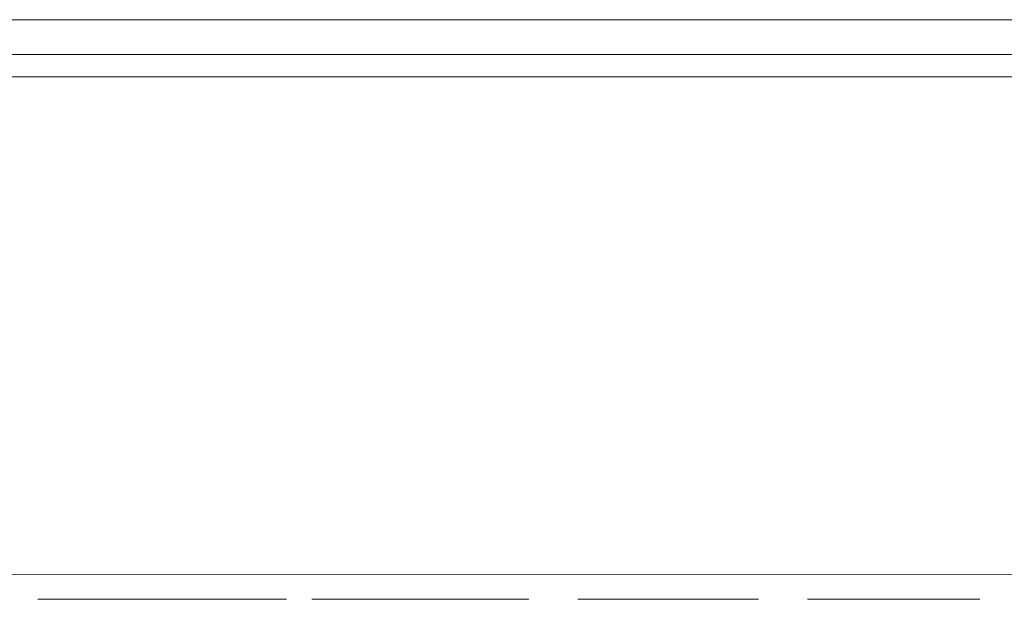
# Model space of a CAD drawing. Extents: x -446 to -216, y -20 to -11.
# Drawn here: x -434 to -423, y -17 to -11 of the extents above; entities that cross this region are included whole.
import ezdxf

# ---------------------------------------------------------------- set-up
doc = ezdxf.new("R2010")
doc.units = 0
doc.header["$LTSCALE"] = 500
doc.header["$MEASUREMENT"] = 0
doc.layers.add('EXC-PLAST', color=7, linetype='Continuous')

msp = doc.modelspace()

# ---------------------------------------------------------------- linework, layer by layer
at = {"layer": 'EXC-PLAST', "lineweight": 0}
for points, invisible_edges in [([(-219.5, -10.604, 148.264), (-442.8, -10.604, 148.25), (-442.563, -16.649, 147.946), (-219.5, -10.604, 148.264)], 14), ([(-442.8, -10.604, 148.25), (-219.255, -10.606, 147.219), (-219.663, -10.606, 147.166), (-442.8, -10.604, 148.25)], 15), ([(-442.8, -10.604, 148.25), (-221.378, -10.605, 146.451), (-440.621, -10.605, 146.451), (-442.8, -10.604, 148.25)], 15), ([(-442.8, -10.604, 148.25), (-219.5, -10.604, 148.264), (-219.255, -10.606, 147.219), (-442.8, -10.604, 148.25)], 15), ([(-442.8, -10.604, 148.25), (-220.044, -10.606, 147.033), (-221.001, -10.605, 146.538), (-442.8, -10.604, 148.25)], 15), ([(-442.8, -10.604, 148.25), (-219.663, -10.606, 147.166), (-220.044, -10.606, 147.033), (-442.8, -10.604, 148.25)], 15), ([(-442.8, -10.604, 148.25), (-221.001, -10.605, 146.538), (-221.378, -10.605, 146.451), (-442.8, -10.604, 148.25)], 15), ([(-219.2, -10.604, -2.404), (-442.5, -10.604, -2.418), (-442.744, -10.606, -1.374), (-219.2, -10.604, -2.404)], 15), ([(-219.2, -10.604, -2.404), (-442.744, -10.606, -1.374), (-442.336, -10.606, -1.32), (-219.2, -10.604, -2.404)], 15), ([(-219.65, -10.604, -2.743), (-442.65, -10.604, 148.257), (-442.65, -10.604, -2.743), (-219.65, -10.604, -2.743)], 11), ([(-219.65, -10.604, 148.257), (-442.65, -10.604, 148.257), (-219.65, -10.604, -2.743), (-219.65, -10.604, 148.257)], 14), ([(-442.563, -16.649, 147.946), (-219.5, -16.63, 147.948), (-219.5, -10.604, 148.264), (-442.563, -16.649, 147.946)], 15), ([(-442.5, -10.604, -2.418), (-219.2, -10.604, -2.404), (-219.436, -16.695, -2.094), (-442.5, -10.604, -2.418)], 14), ([(-219.436, -16.695, -2.094), (-442.5, -16.649, -2.101), (-442.5, -10.604, -2.418), (-219.436, -16.695, -2.094)], 15), ([(-219.2, -10.604, -2.404), (-442.336, -10.606, -1.32), (-441.956, -10.606, -1.187), (-219.2, -10.604, -2.404)], 15), ([(-219.2, -10.604, -2.404), (-441.956, -10.606, -1.187), (-440.999, -10.605, -0.693), (-219.2, -10.604, -2.404)], 15), ([(-219.2, -10.604, -2.404), (-440.999, -10.605, -0.693), (-440.621, -10.605, -0.605), (-219.2, -10.604, -2.404)], 15), ([(-221.378, -10.605, 146.451), (-221.704, -10.613, 146.365), (-440.633, -10.617, 146.372), (-221.378, -10.605, 146.451)], 15), ([(-221.378, -10.605, 146.451), (-440.633, -10.617, 146.372), (-440.621, -10.605, 146.451), (-221.378, -10.605, 146.451)], 15), ([(-221.704, -10.613, 146.365), (-440.296, -10.639, 146.274), (-440.633, -10.617, 146.372), (-221.704, -10.613, 146.365)], 15), ([(-219.2, -10.604, -2.404), (-440.621, -10.605, -0.605), (-221.378, -10.605, -0.605), (-219.2, -10.604, -2.404)], 15), ([(-440.621, -10.605, -0.605), (-440.296, -10.613, -0.519), (-221.367, -10.617, -0.526), (-440.621, -10.605, -0.605)], 15), ([(-440.621, -10.605, -0.605), (-221.367, -10.617, -0.526), (-221.378, -10.605, -0.605), (-440.621, -10.605, -0.605)], 15), ([(-221.704, -10.613, 146.365), (-221.703, -10.659, 146.231), (-440.296, -10.639, 146.274), (-221.704, -10.613, 146.365)], 15), ([(-440.296, -10.613, -0.519), (-440.296, -10.659, -0.385), (-221.703, -10.639, -0.428), (-440.296, -10.613, -0.519)], 15), ([(-440.296, -10.613, -0.519), (-221.703, -10.639, -0.428), (-221.367, -10.617, -0.526), (-440.296, -10.613, -0.519)], 15), ([(-221.703, -10.659, 146.231), (-440.296, -10.683, 146.189), (-440.296, -10.639, 146.274), (-221.703, -10.659, 146.231)], 15), ([(-440.296, -10.659, -0.385), (-221.703, -10.683, -0.343), (-221.703, -10.639, -0.428), (-440.296, -10.659, -0.385)], 15), ([(-440.296, -10.659, -0.385), (-440.296, -10.71, -0.306), (-221.703, -10.683, -0.343), (-440.296, -10.659, -0.385)], 15), ([(-221.703, -10.659, 146.231), (-221.703, -10.71, 146.151), (-440.296, -10.683, 146.189), (-221.703, -10.659, 146.231)], 15), ([(-221.703, -10.71, 146.151), (-440.296, -10.711, 146.151), (-440.296, -10.683, 146.189), (-221.703, -10.71, 146.151)], 15), ([(-440.296, -10.71, -0.306), (-221.703, -10.711, -0.305), (-221.703, -10.683, -0.343), (-440.296, -10.71, -0.306)], 15), ([(-440.296, -10.71, -0.306), (-440.295, -11), (-221.705, -11), (-440.296, -10.71, -0.306)], 13), ([(-221.705, -11), (-221.703, -10.711, -0.305), (-440.296, -10.71, -0.306), (-221.705, -11)], 15), ([(-440.295, -11, 145.846), (-440.296, -10.711, 146.151), (-221.703, -10.71, 146.151), (-440.295, -11, 145.846)], 15), ([(-221.703, -10.71, 146.151), (-221.704, -11, 145.846), (-440.295, -11, 145.846), (-221.703, -10.71, 146.151)], 13), ([(-440.293, -11.077, 145.791), (-440.295, -11, 145.846), (-221.704, -11, 145.846), (-440.293, -11.077, 145.791)], 15), ([(-221.707, -11.077, 0.055), (-221.705, -11), (-440.295, -11), (-221.707, -11.077, 0.055)], 15), ([(-221.707, -11.077, 0.055), (-440.295, -11), (-440.293, -11.077, 0.055), (-221.707, -11.077, 0.055)], 15), ([(-440.293, -11.077, 145.791), (-221.704, -11, 145.846), (-221.706, -11.077, 145.791), (-440.293, -11.077, 145.791)], 15), ([(-440.291, -11.163, 145.751), (-440.293, -11.077, 145.791), (-221.706, -11.077, 145.791), (-440.291, -11.163, 145.751)], 15), ([(-221.709, -11.163, 0.095), (-221.707, -11.077, 0.055), (-440.293, -11.077, 0.055), (-221.709, -11.163, 0.095)], 15), ([(-221.709, -11.163, 0.095), (-440.293, -11.077, 0.055), (-440.291, -11.163, 0.095), (-221.709, -11.163, 0.095)], 15), ([(-440.291, -11.163, 145.751), (-221.706, -11.077, 145.791), (-221.708, -11.163, 145.751), (-440.291, -11.163, 145.751)], 15), ([(-440.291, -11.163, 145.751), (-221.708, -11.163, 145.751), (-221.711, -11.255, 145.728), (-440.291, -11.163, 145.751)], 15), ([(-221.709, -11.163, 0.095), (-440.291, -11.163, 0.095), (-440.289, -11.255, 0.118), (-221.709, -11.163, 0.095)], 15), ([(-440.289, -11.255, 145.728), (-440.291, -11.163, 145.751), (-221.711, -11.255, 145.728), (-440.289, -11.255, 145.728)], 11), ([(-221.711, -11.255, 0.118), (-221.709, -11.163, 0.095), (-440.289, -11.255, 0.118), (-221.711, -11.255, 0.118)], 11), ([(-219.5, -16.718, 147.935), (-219.5, -16.63, 147.948), (-442.563, -16.649, 147.946), (-219.5, -16.718, 147.935)], 15), ([(-219.5, -16.718, 147.935), (-442.563, -16.649, 147.946), (-442.563, -16.741, 147.928), (-219.5, -16.718, 147.935)], 15), ([(-442.5, -16.741, -2.083), (-442.5, -16.649, -2.101), (-219.436, -16.695, -2.094), (-442.5, -16.741, -2.083)], 15), ([(-442.5, -16.741, -2.083), (-219.436, -16.695, -2.094), (-219.437, -16.788, -2.067), (-442.5, -16.741, -2.083)], 15), ([(-219.5, -16.807, 147.905), (-219.5, -16.718, 147.935), (-442.563, -16.741, 147.928), (-219.5, -16.807, 147.905)], 15), ([(-219.5, -16.807, 147.905), (-442.563, -16.741, 147.928), (-442.562, -16.833, 147.892), (-219.5, -16.807, 147.905)], 15), ([(-219.5, -16.891, 147.857), (-219.5, -16.807, 147.905), (-442.562, -16.833, 147.892), (-219.5, -16.891, 147.857)], 15), ([(-442.5, -16.833, -2.047), (-442.5, -16.741, -2.083), (-219.437, -16.788, -2.067), (-442.5, -16.833, -2.047)], 15), ([(-442.5, -16.833, -2.047), (-219.437, -16.788, -2.067), (-219.438, -16.877, -2.02), (-442.5, -16.833, -2.047)], 15), ([(-442.698, -16.957, -1.949), (-442.5, -16.919, -1.991), (-219.439, -16.957, -1.955), (-442.698, -16.957, -1.949)], 12), ([(-219.5, -16.891, 147.857), (-442.562, -16.833, 147.892), (-442.561, -16.919, 147.836), (-219.5, -16.891, 147.857)], 15), ([(-219.302, -16.957, 147.795), (-219.5, -16.891, 147.857), (-442.561, -16.919, 147.836), (-219.302, -16.957, 147.795)], 11), ([(-219.304, -16.992, 147.757), (-442.561, -16.919, 147.836), (-442.559, -17.022, 147.721), (-219.304, -16.992, 147.757)], 15), ([(-219.304, -16.992, 147.757), (-219.302, -16.957, 147.795), (-442.561, -16.919, 147.836), (-219.304, -16.992, 147.757)], 15), ([(-442.5, -16.919, -1.991), (-442.5, -16.833, -2.047), (-219.438, -16.877, -2.02), (-442.5, -16.919, -1.991)], 15), ([(-442.5, -16.919, -1.991), (-219.438, -16.877, -2.02), (-219.439, -16.957, -1.955), (-442.5, -16.919, -1.991)], 15), ([(-442.695, -16.992, -1.911), (-442.698, -16.957, -1.949), (-219.439, -16.957, -1.955), (-442.695, -16.992, -1.911)], 15), ([(-442.695, -16.992, -1.911), (-219.439, -16.957, -1.955), (-219.44, -16.992, -1.917), (-442.695, -16.992, -1.911)], 15), ([(-442.692, -17.022, -1.87), (-442.695, -16.992, -1.911), (-219.44, -16.992, -1.917), (-442.692, -17.022, -1.87)], 15), ([(-442.689, -17.048, -1.826), (-442.692, -17.022, -1.87), (-219.44, -16.992, -1.917), (-442.689, -17.048, -1.826)], 15), ([(-442.689, -17.048, -1.826), (-219.44, -16.992, -1.917), (-219.442, -17.048, -1.832), (-442.689, -17.048, -1.826)], 15), ([(-219.307, -17.022, 147.715), (-219.304, -16.992, 147.757), (-442.559, -17.022, 147.721), (-219.307, -17.022, 147.715)], 15), ([(-219.31, -17.048, 147.672), (-442.559, -17.022, 147.721), (-442.558, -17.048, 147.677), (-219.31, -17.048, 147.672)], 15), ([(-219.31, -17.048, 147.672), (-219.307, -17.022, 147.715), (-442.559, -17.022, 147.721), (-219.31, -17.048, 147.672)], 15), ([(-403.276, -17.101, 30.556), (-403.276, -17.101, 52.29), (-445.07, -17.102, 0.869), (-403.276, -17.101, 30.556)], 15), ([(-403.153, -17.101, 52.973), (-402.896, -17.102, 53.617), (-445.07, -17.102, 0.869), (-403.153, -17.101, 52.973)], 15), ([(-403.078, -17.104, 29.512), (-403.276, -17.101, 30.556), (-445.07, -17.102, 0.869), (-403.078, -17.104, 29.512)], 15), ([(-403.276, -17.101, 52.29), (-403.153, -17.101, 52.973), (-445.07, -17.102, 0.869), (-403.276, -17.101, 52.29)], 15), ([(-402.543, -17.104, 54.232), (-445.064, -17.102, 145.1), (-445.07, -17.102, 0.869), (-402.543, -17.104, 54.232)], 15), ([(-402.72, -17.102, 28.929), (-403.078, -17.104, 29.512), (-445.07, -17.102, 0.869), (-402.72, -17.102, 28.929)], 15), ([(-401.444, -17.102, 27.776), (-445.07, -17.102, 0.869), (-444.602, -17.102, -0.556), (-401.444, -17.102, 27.776)], 15), ([(-402.023, -17.102, 28.158), (-402.72, -17.102, 28.929), (-445.07, -17.102, 0.869), (-402.023, -17.102, 28.158)], 15), ([(-402.896, -17.102, 53.617), (-402.543, -17.104, 54.232), (-445.07, -17.102, 0.869), (-402.896, -17.102, 53.617)], 15), ([(-401.444, -17.102, 27.776), (-402.023, -17.102, 28.158), (-445.07, -17.102, 0.869), (-401.444, -17.102, 27.776)], 15), ([(-402.543, -17.104, 54.232), (-444.696, -17.102, 146.258), (-445.064, -17.102, 145.1), (-402.543, -17.104, 54.232)], 15), ([(-402.543, -17.104, 54.232), (-444.379, -17.102, 146.677), (-444.696, -17.102, 146.258), (-402.543, -17.104, 54.232)], 15), ([(-401.444, -17.102, 27.776), (-444.602, -17.102, -0.556), (-444.253, -17.102, -0.956), (-401.444, -17.102, 27.776)], 15), ([(-402.543, -17.104, 54.232), (-443.979, -17.102, 147.025), (-444.379, -17.102, 146.677), (-402.543, -17.104, 54.232)], 15), ([(-401.444, -17.102, 27.776), (-444.253, -17.102, -0.956), (-443.835, -17.102, -1.274), (-401.444, -17.102, 27.776)], 15), ([(-402.543, -17.104, 54.232), (-443.035, -17.102, 147.437), (-443.979, -17.102, 147.025), (-402.543, -17.104, 54.232)], 15), ([(-401.444, -17.102, 27.776), (-443.835, -17.102, -1.274), (-442.677, -17.102, -1.641), (-401.444, -17.102, 27.776)], 15), ([(-442.798, -17.095, 147.522), (-443.035, -17.102, 147.437), (-219.323, -17.102, 147.487), (-442.798, -17.095, 147.522)], 15), ([(-400.163, -17.104, 55.496), (-219.323, -17.102, 147.487), (-443.035, -17.102, 147.437), (-400.163, -17.104, 55.496)], 15), ([(-401.744, -17.102, 54.893), (-401.154, -17.104, 55.254), (-443.035, -17.102, 147.437), (-401.744, -17.102, 54.893)], 15), ([(-402.543, -17.104, 54.232), (-401.744, -17.102, 54.893), (-443.035, -17.102, 147.437), (-402.543, -17.104, 54.232)], 15), ([(-401.154, -17.104, 55.254), (-400.163, -17.104, 55.496), (-443.035, -17.102, 147.437), (-401.154, -17.104, 55.254)], 15), ([(-219.313, -17.069, 147.626), (-442.558, -17.048, 147.677), (-442.803, -17.084, 147.569), (-219.313, -17.069, 147.626)], 15), ([(-219.323, -17.102, 147.487), (-219.313, -17.069, 147.626), (-442.803, -17.084, 147.569), (-219.323, -17.102, 147.487)], 15), ([(-219.323, -17.102, 147.487), (-442.803, -17.084, 147.569), (-442.798, -17.095, 147.522), (-219.323, -17.102, 147.487)], 15), ([(-442.686, -17.069, -1.78), (-442.689, -17.048, -1.826), (-219.442, -17.048, -1.832), (-442.686, -17.069, -1.78)], 15), ([(-442.686, -17.069, -1.78), (-219.442, -17.048, -1.832), (-219.197, -17.084, -1.723), (-442.686, -17.069, -1.78)], 15), ([(-442.68, -17.095, -1.687), (-442.686, -17.069, -1.78), (-219.197, -17.084, -1.723), (-442.68, -17.095, -1.687)], 15), ([(-442.68, -17.095, -1.687), (-219.197, -17.084, -1.723), (-219.202, -17.095, -1.677), (-442.68, -17.095, -1.687)], 15), ([(-442.677, -17.102, -1.641), (-442.68, -17.095, -1.687), (-219.202, -17.095, -1.677), (-442.677, -17.102, -1.641)], 15), ([(-442.677, -17.102, -1.641), (-219.202, -17.095, -1.677), (-219.446, -17.102, -1.647), (-442.677, -17.102, -1.641)], 15), ([(-400.117, -17.101, 27.397), (-442.677, -17.102, -1.641), (-219.446, -17.102, -1.647), (-400.117, -17.101, 27.397)], 15), ([(-400.8, -17.101, 27.519), (-401.444, -17.102, 27.776), (-442.677, -17.102, -1.641), (-400.8, -17.101, 27.519)], 15), ([(-400.117, -17.101, 27.397), (-400.8, -17.101, 27.519), (-442.677, -17.102, -1.641), (-400.117, -17.101, 27.397)], 15), ([(-219.313, -17.069, 147.626), (-219.31, -17.048, 147.672), (-442.558, -17.048, 147.677), (-219.313, -17.069, 147.626)], 15), ([(-433.25, -17.203, 4.807), (-432.832, -17.203, 5.225), (-434.246, -17.203, 5.803), (-433.25, -17.203, 4.807)], 11), ([(-433.25, -17.203, 4.807), (-434.246, -17.203, 3.81), (-432.832, -17.203, 4.388), (-433.25, -17.203, 4.807)], 14), ([(-433.828, -17.203, 3.392), (-432.832, -17.203, 4.388), (-434.246, -17.203, 3.81), (-433.828, -17.203, 3.392)], 10), ([(-433.828, -17.203, 6.221), (-434.246, -17.203, 5.803), (-432.832, -17.203, 5.225), (-433.828, -17.203, 6.221)], 10), ([(-432.832, -17.203, 4.388), (-432.414, -17.203, 4.807), (-433.25, -17.203, 4.807), (-432.832, -17.203, 4.388)], 15), ([(-432.832, -17.203, 5.225), (-433.25, -17.203, 4.807), (-432.414, -17.203, 4.807), (-432.832, -17.203, 5.225)], 15), ([(-432.414, -17.203, 4.807), (-432.832, -17.203, 4.388), (-431.418, -17.203, 3.81), (-432.414, -17.203, 4.807)], 11), ([(-431.836, -17.203, 3.392), (-431.418, -17.203, 3.81), (-432.832, -17.203, 4.388), (-431.836, -17.203, 3.392)], 10), ([(-432.832, -17.203, 5.225), (-432.414, -17.203, 4.807), (-431.836, -17.203, 6.221), (-432.832, -17.203, 5.225)], 11), ([(-431.418, -17.203, 5.803), (-431.836, -17.203, 6.221), (-432.414, -17.203, 4.807), (-431.418, -17.203, 5.803)], 10), ([(-430.507, -17.203, 5.045), (-431.128, -17.203, 4.985), (-430.477, -17.203, 4.485), (-430.507, -17.203, 5.045)], 11), ([(-431.122, -17.203, 4.585), (-430.477, -17.203, 4.485), (-431.128, -17.203, 4.985), (-431.122, -17.203, 4.585)], 11), ([(-431.128, -17.203, 4.985), (-430.507, -17.203, 5.045), (-431.024, -17.203, 5.364), (-431.128, -17.203, 4.985)], 11), ([(-431.006, -17.203, 4.209), (-430.477, -17.203, 4.485), (-431.122, -17.203, 4.585), (-431.006, -17.203, 4.209)], 11), ([(-431.024, -17.203, 5.364), (-430.507, -17.203, 5.045), (-430.351, -17.203, 6.069), (-431.024, -17.203, 5.364)], 11), ([(-430.477, -17.203, 4.485), (-431.006, -17.203, 4.209), (-429.984, -17.203, 4.037), (-430.477, -17.203, 4.485)], 11), ([(-431.006, -17.203, 4.209), (-430.497, -17.203, 3.626), (-429.984, -17.203, 4.037), (-431.006, -17.203, 4.209)], 14), ([(-430.507, -17.203, 5.045), (-429.96, -17.203, 5.583), (-430.351, -17.203, 6.069), (-430.507, -17.203, 5.045)], 14), ([(-430.497, -17.203, 3.626), (-429.934, -17.203, 3.416), (-429.424, -17.203, 4.059), (-430.497, -17.203, 3.626)], 14), ([(-429.984, -17.203, 4.037), (-430.497, -17.203, 3.626), (-429.424, -17.203, 4.059), (-429.984, -17.203, 4.037)], 11), ([(-430.351, -17.203, 6.069), (-429.96, -17.203, 5.583), (-429.196, -17.203, 6.105), (-430.351, -17.203, 6.069)], 11), ([(-429.96, -17.203, 5.583), (-429.507, -17.203, 5.583), (-429.196, -17.203, 6.105), (-429.96, -17.203, 5.583)], 14), ([(-429.934, -17.203, 3.416), (-429.534, -17.203, 3.416), (-429.082, -17.203, 4.315), (-429.934, -17.203, 3.416)], 14), ([(-429.424, -17.203, 4.059), (-429.934, -17.203, 3.416), (-429.082, -17.203, 4.315), (-429.424, -17.203, 4.059)], 11), ([(-429.534, -17.203, 3.416), (-429.156, -17.203, 3.525), (-429.082, -17.203, 4.315), (-429.534, -17.203, 3.416)], 14), ([(-429.196, -17.203, 6.105), (-429.507, -17.203, 5.583), (-428.66, -17.203, 5.72), (-429.196, -17.203, 6.105)], 11), ([(-429.089, -17.203, 5.306), (-428.66, -17.203, 5.72), (-429.507, -17.203, 5.583), (-429.089, -17.203, 5.306)], 10), ([(-429.082, -17.203, 4.315), (-429.156, -17.203, 3.525), (-428.668, -17.203, 3.886), (-429.082, -17.203, 4.315)], 9), ([(-428.101, -17.203, 6.189), (-428.101, -17.203, 3.425), (-427.51, -17.203, 5.102), (-428.101, -17.203, 6.189)], 14), ([(-426.044, -17.203, 6.189), (-428.101, -17.203, 6.189), (-427.51, -17.203, 5.597), (-426.044, -17.203, 6.189)], 14), ([(-426.127, -17.203, 4.016), (-427.51, -17.203, 4.016), (-428.101, -17.203, 3.425), (-426.127, -17.203, 4.016)], 14), ([(-427.51, -17.203, 4.511), (-427.51, -17.203, 5.102), (-428.101, -17.203, 3.425), (-427.51, -17.203, 4.511)], 15), ([(-426.044, -17.203, 3.425), (-426.127, -17.203, 4.016), (-428.101, -17.203, 3.425), (-426.044, -17.203, 3.425)], 10), ([(-428.101, -17.203, 6.189), (-427.51, -17.203, 5.102), (-427.51, -17.203, 5.597), (-428.101, -17.203, 6.189)], 13), ([(-427.51, -17.203, 4.511), (-428.101, -17.203, 3.425), (-427.51, -17.203, 4.016), (-427.51, -17.203, 4.511)], 11), ([(-427.51, -17.203, 4.511), (-426.903, -17.203, 4.511), (-427.51, -17.203, 5.102), (-427.51, -17.203, 4.511)], 14), ([(-426.127, -17.203, 5.597), (-426.044, -17.203, 6.189), (-427.51, -17.203, 5.597), (-426.127, -17.203, 5.597)], 10), ([(-426.903, -17.203, 5.102), (-427.51, -17.203, 5.102), (-426.903, -17.203, 4.511), (-426.903, -17.203, 5.102)], 10), ([(-424.895, -17.203, 4.016), (-425.487, -17.203, 6.188), (-425.487, -17.203, 3.425), (-424.895, -17.203, 4.016)], 13), ([(-423.611, -17.203, 4.016), (-424.895, -17.203, 4.016), (-425.487, -17.203, 3.425), (-423.611, -17.203, 4.016)], 14), ([(-423.527, -17.203, 3.425), (-423.611, -17.203, 4.016), (-425.487, -17.203, 3.425), (-423.527, -17.203, 3.425)], 10), ([(-424.895, -17.203, 6.188), (-425.487, -17.203, 6.188), (-424.895, -17.203, 4.016), (-424.895, -17.203, 6.188)], 10)]:
    msp.add_3dface(points, dxfattribs=dict(at, invisible_edges=invisible_edges))

doc.saveas('drawing.dxf')
